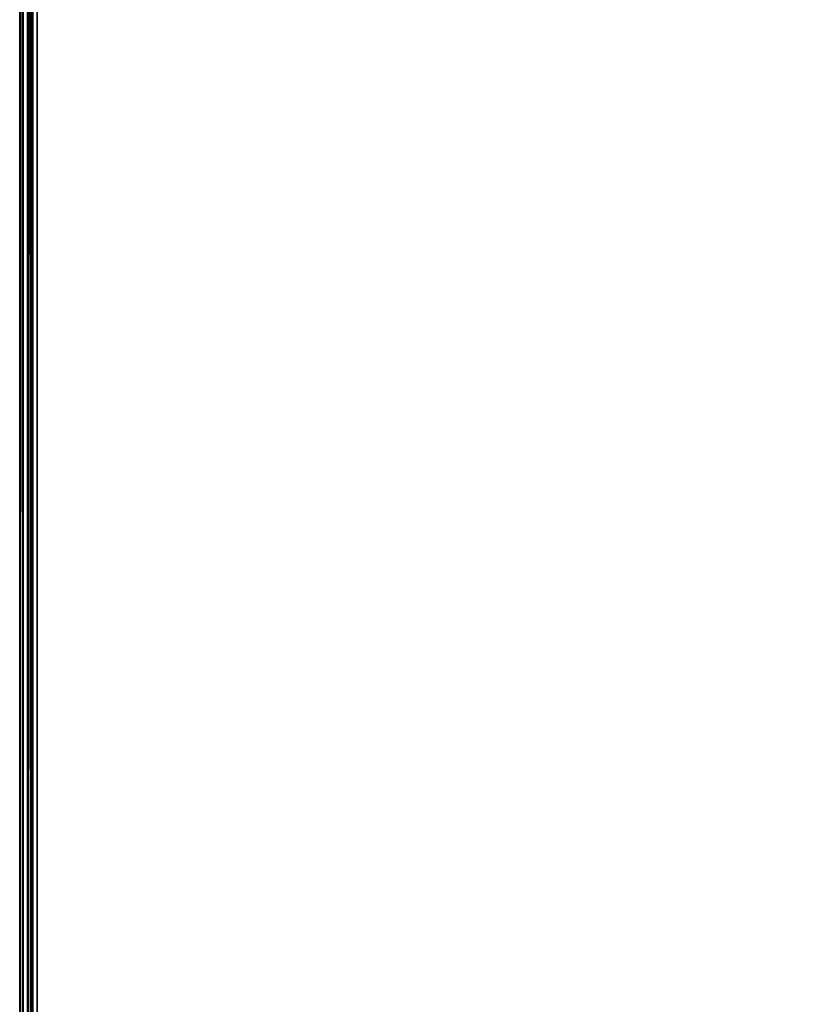
# Model space of a CAD drawing. Extents: x -169 to 162, y -116 to 98.
# Drawn here: x -116 to -113, y 10 to 13 of the extents above; entities that cross this region are included whole.
import ezdxf

# ---------------------------------------------------------------- set-up
doc = ezdxf.new("R2010")
doc.units = 0
doc.header["$LTSCALE"] = 96
doc.header["$MEASUREMENT"] = 0
for name, color, linetype in [('AFUTL-3-TP-EDLM-SH', 7, 'Continuous'), ('AFUTL-3-TPLM-TH', 7, 'Continuous'), ('AFUTL-P', 7, 'Continuous'), ('MAIN_FURN', 7, 'Continuous')]:
    doc.layers.add(name, color=color, linetype=linetype)

# ---------------------------------------------------------------- blocks, each defined once
blk = doc.blocks.new('VT6030RCVC12')
at = {"layer": 'AFUTL-3-TP-EDLM-SH', "color": 5, "linetype": 'Continuous'}
for points in [[(59.9427, -29.943, 29.0106), (0.0609, -29.943, 29.0106), (0.0609, -29.943, 28.0027), (59.9427, -29.943, 28.0027)], [(59.9428, -29.9631, 28.0027), (59.9427, -29.943, 28.0027), (0.0609, -29.943, 28.0027), (0.0609, -29.9637, 28.0056)], [(59.9427, -29.943, 29.0106), (59.9427, -29.9573, 29.0092), (0.0609, -29.9688, 29.0106), (0.0609, -29.943, 29.0106)], [(59.9427, -29.975, 29.0014), (0.0609, -29.9688, 29.0106), (59.9427, -29.9573, 29.0092)], [(59.9428, -29.9631, 28.0027), (0.0609, -29.9902, 28.0249), (59.9427, -29.9913, 28.0266)], [(59.9428, -29.9631, 28.0027), (0.0609, -29.9637, 28.0056), (0.0609, -29.9902, 28.0249)], [(59.9427, -29.975, 29.0014), (0.0609, -29.9874, 28.9919), (0.0609, -29.9688, 29.0106)], [(59.9427, -29.9933, 28.984), (0.0609, -29.9874, 28.9919), (59.9427, -29.975, 29.0014)], [(59.9427, -29.9933, 28.984), (0.0609, -30.0022, 28.9616), (0.0609, -29.9874, 28.9919)], [(59.9427, -29.9913, 28.0266), (0.0609, -29.9902, 28.0249), (0.0609, -30.0021, 28.0532), (59.9417, -30.0033, 28.0472)], [(59.9427, -30.0021, 28.9579), (0.0609, -30.0022, 28.9616), (59.9427, -29.9933, 28.984)], [(59.9427, -30.0021, 28.9579), (59.9417, -30.0033, 28.0472), (0.0609, -30.0021, 28.0532), (0.0609, -30.0022, 28.9616)]]:
    blk.add_3dface(points, dxfattribs=at)
at = {"layer": 'AFUTL-3-TPLM-TH', "color": 42, "linetype": 'Continuous'}
for points, invisible_edges in [([(0.0609, -29.943, 29.0106), (59.9427, -0.0612, 29.0106), (59.9427, -29.943, 29.0106)], 1), ([(0.0609, -29.943, 29.0106), (0.0609, -0.0612, 29.0106), (59.9427, -0.0612, 29.0106)], 12), ([(59.9427, -29.943, 28.0027), (0.0609, -0.0612, 28.0027), (0.0609, -29.943, 28.0027)], 1), ([(59.9427, -29.943, 28.0027), (59.9427, -0.0612, 28.0027), (0.0609, -0.0612, 28.0027)], 12), ([(0.0609, -29.943, 28.0027), (59.9427, -29.943, 29.0106), (59.9427, -29.943, 28.0027)], 1), ([(0.0609, -29.943, 28.0027), (0.0609, -29.943, 29.0106), (59.9427, -29.943, 29.0106)], 12)]:
    blk.add_3dface(points, dxfattribs=dict(at, invisible_edges=invisible_edges))
at = {"layer": 'AFUTL-P', "color": 1, "linetype": 'Continuous'}
for p, q in [((59.9427, -29.943), (0.0609, -29.943)), ((0.0609, -29.943), (59.9427, -29.943)), ((59.9427, -29.9558), (0.0609, -29.9637)), ((59.9427, -29.9573), (0.0609, -29.9598)), ((59.9427, -29.975), (0.0609, -29.9598)), ((59.9427, -29.9727), (0.0609, -29.9637)), ((59.9427, -29.975), (0.0609, -29.9874)), ((59.9427, -29.9933), (0.0609, -29.9874)), ((59.9427, -29.9913), (0.0609, -29.9902)), ((59.9427, -29.9933), (0.0609, -30.0021)), ((59.9427, -30.0021), (0.0609, -30.0021)), ((59.9427, -30.0021), (0.0609, -30.0021)), ((59.9427, -30.0021), (0.0609, -30.0021))]:
    blk.add_line(p, q, dxfattribs=at)

msp = doc.modelspace()

# ---------------------------------------------------------------- block references
at = {"layer": 'MAIN_FURN', "linetype": 'Continuous', "rotation": 270}
msp.add_blockref('VT6030RCVC12', (-85.99586, 66), dxfattribs=at)

doc.saveas('drawing.dxf')
